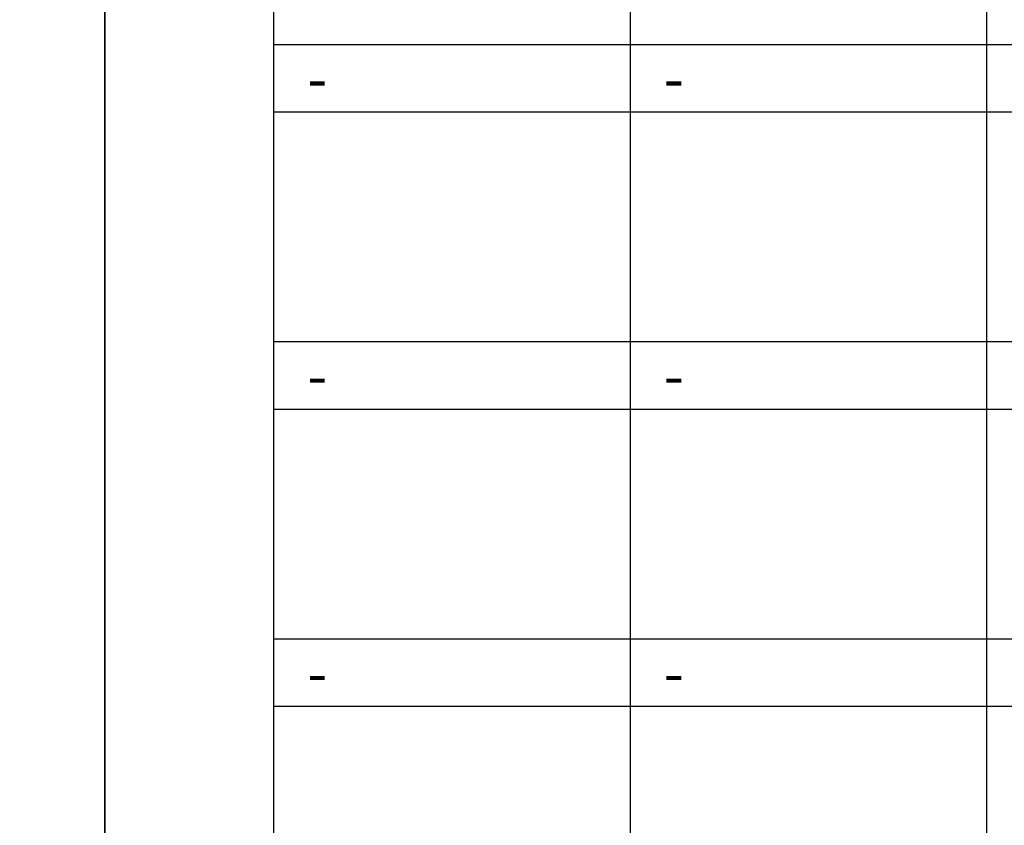
# Model space of a CAD drawing. Units: millimetres. Extents: x -6022 to 44000, y 0 to 151583.
# Drawn here: x 14040 to 17539, y 5725 to 8588 of the extents above; entities that cross this region are included whole.
import ezdxf
from ezdxf.enums import TextEntityAlignment as Align

# ---------------------------------------------------------------- set-up
doc = ezdxf.new("R2010")
doc.units = ezdxf.units.MM
doc.layers.add('D-문자', color=3, linetype='Continuous', lineweight=0)
doc.layers.add('TB-FORM', color=7, linetype='Continuous')
doc.styles.add('돋움', font='gulim.ttc')

msp = doc.modelspace()

# ---------------------------------------------------------------- linework, layer by layer
at = {"layer": 'TB-FORM', "color": 251}
for p, q in [((17475.5, 17787), (17475.5, 1947)), ((16208.8, 15651), (16208.8, 1947)), ((26342.2, 8499), (14942.2, 8499)), ((26342.2, 8259), (14942.2, 8259)), ((26342.2, 7443), (14942.2, 7443)), ((26342.2, 7203), (14942.2, 7203)), ((26342.2, 6387), (14942.2, 6387)), ((26342.2, 6147), (14942.2, 6147))]:
    msp.add_line(p, q, dxfattribs=at)
for points in [[(1742.2, 1437), (14342.2, 1437), (14342.2, 19257), (1742.2, 19257)], [(14342.2, 1437), (26942.2, 1437), (26942.2, 19257), (14342.2, 19257)], [(14942.2, 1947), (26342.2, 1947), (26342.2, 18747), (14942.2, 18747)]]:
    msp.add_lwpolyline(points, close=True, dxfattribs=at)

# ---------------------------------------------------------------- texts
at = {"layer": 'D-문자', "ltscale": 100, "style": '돋움'}
for p in [(15062.2, 8379), (16328.8, 8379), (15062.2, 7323), (16328.8, 7323), (15062.2, 6267), (16328.8, 6267)]:
    msp.add_text('-', height=150, dxfattribs=at).set_placement(p, align=Align.MIDDLE_LEFT)

doc.saveas('drawing.dxf')
